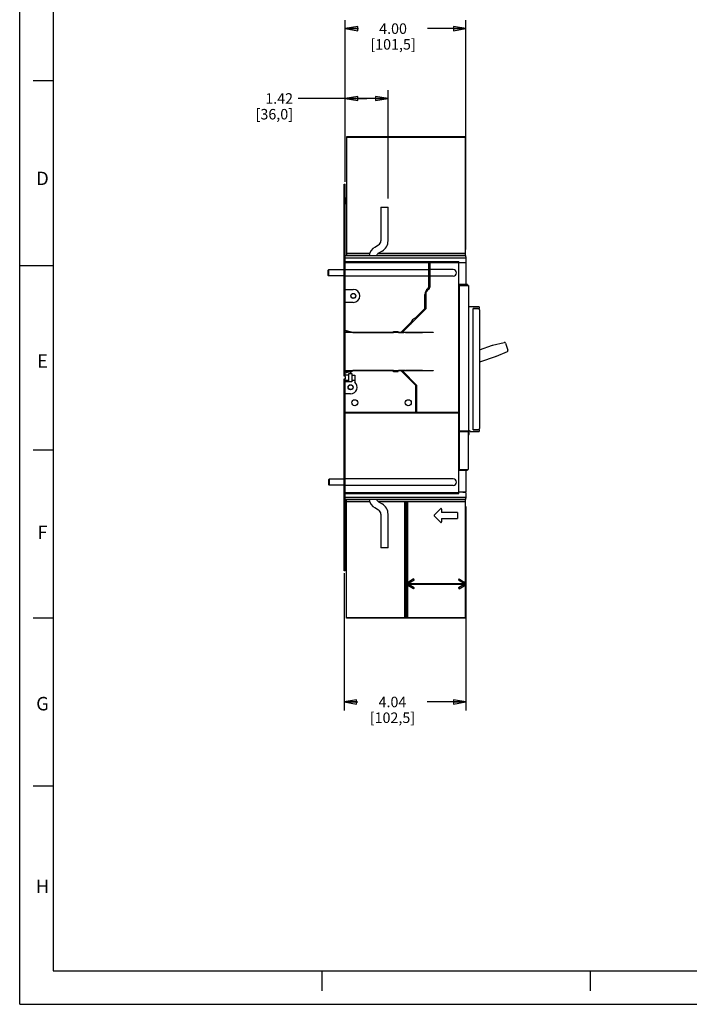
# Model space of a CAD drawing. Units: inches. Extents: x 0 to 34, y -22.3 to 22.
# Drawn here: x 0 to 10, y 0 to 14.7 of the extents above; entities that cross this region are included whole.
import ezdxf

# ---------------------------------------------------------------- set-up
doc = ezdxf.new("R2010")
doc.units = ezdxf.units.IN
doc.header["$LTSCALE"] = 1.87
doc.header["$MEASUREMENT"] = 0
doc.linetypes.add('HIDDEN', pattern=[0.2, 0.1, -0.1])
doc.layers.get('0').update_dxf_attribs({"linetype": 'CONTINUOUS'})
doc.layers.add('DEFAULT_2', color=8, linetype='HIDDEN')
doc.styles.get("Standard").update_dxf_attribs({"font": 'txt', "width": 0.8})
doc.styles.add('TEXTSTYLE_2', font='txt')
doc.dimstyles.new('DIMSTYLE_1', dxfattribs={"dimtxt": 0.15625, "dimasz": 0.1875, "dimexe": 0.18, "dimexo": 0.0625, "dimgap": 0.09, "dimtad": 0, "dimtih": 1, "dimtoh": 1, "dimzin": 4, "dimdsep": 46, "dimtxsty": 'STANDARD', "dimblk": 'CLOSED', "dimblk1": 'CLOSED', "dimblk2": 'CLOSED', "dimcen": 0.09, "dimadec": 0, "dimazin": 0, "dimtfac": 1, "dimtofl": 0, "dimtmove": 0, "dimatfit": 3, "dimldrblk": 'CLOSED', "dimfxl": 1, "dimtolj": 1, "dimtzin": 4, "dimarcsym": 0})

# ---------------------------------------------------------------- blocks, each defined once
blk = doc.blocks.new('_CLOSED')
at = {"color": 0, "linetype": 'BYBLOCK'}
for p, q in [((0, 0), (-1, 0.167)), ((-1, 0.167), (-1, -0.167)), ((-1, -0.167), (0, 0)), ((-1, 0), (0, 0))]:
    blk.add_line(p, q, dxfattribs=at)
blk = doc.blocks.new('*D5')
at = {"color": 2, "linetype": 'CONTINUOUS'}
for p, q in [((4.851, 12.247), (4.851, 14.651)), ((4.851, 14.526), (5.047, 14.526)), ((6.649, 14.526), (6.078, 14.526)), ((6.649, 11.238), (6.649, 14.651))]:
    blk.add_line(p, q, dxfattribs=at)
at = {"color": 2, "linetype": 'CONTINUOUS', "xscale": 0.1875, "yscale": 0.1875, "zscale": 0.1875, "rotation": 180}
blk.add_blockref('_CLOSED', (4.851, 14.526), dxfattribs=at)
at = {"color": 2, "linetype": 'CONTINUOUS', "xscale": 0.1875, "yscale": 0.1875, "zscale": 0.1875}
blk.add_blockref('_CLOSED', (6.649, 14.526), dxfattribs=at)
at = {"color": 2, "linetype": 'CONTINUOUS', "insert": (5.563, 14.604), "char_height": 0.1562, "width": 0.875, "attachment_point": 2, "line_spacing_factor": 0.9}
blk.add_mtext('4.00\\P[101,5]', dxfattribs=at)
blk = doc.blocks.new('*D7')
at = {"color": 2, "linetype": 'CONTINUOUS'}
for p, q in [((6.649, 7.409), (6.649, 4.376)), ((4.833, 6.417), (4.833, 4.376)), ((4.833, 4.501), (5.038, 4.501)), ((6.649, 4.501), (6.069, 4.501))]:
    blk.add_line(p, q, dxfattribs=at)
at = {"color": 2, "linetype": 'CONTINUOUS', "xscale": 0.1875, "yscale": 0.1875, "zscale": 0.1875, "rotation": 180}
blk.add_blockref('_CLOSED', (4.833, 4.501), dxfattribs=at)
at = {"color": 2, "linetype": 'CONTINUOUS', "xscale": 0.1875, "yscale": 0.1875, "zscale": 0.1875}
blk.add_blockref('_CLOSED', (6.649, 4.501), dxfattribs=at)
at = {"color": 2, "linetype": 'CONTINUOUS', "insert": (5.554, 4.579), "char_height": 0.1562, "width": 0.875, "attachment_point": 2, "line_spacing_factor": 0.9}
blk.add_mtext('4.04\\P[102,5]', dxfattribs=at)
blk = doc.blocks.new('*D12')
at = {"color": 2, "linetype": 'CONTINUOUS'}
for p, q in [((4.851, 12.247), (4.851, 13.611)), ((5.489, 11.995), (5.489, 13.611)), ((5.17, 13.486), (4.151, 13.486)), ((4.851, 13.486), (5.17, 13.486)), ((5.489, 13.486), (5.17, 13.486))]:
    blk.add_line(p, q, dxfattribs=at)
at = {"color": 2, "linetype": 'CONTINUOUS', "xscale": 0.1875, "yscale": 0.1875, "zscale": 0.1875, "rotation": 180}
blk.add_blockref('_CLOSED', (4.851, 13.486), dxfattribs=at)
at = {"color": 2, "linetype": 'CONTINUOUS', "xscale": 0.1875, "yscale": 0.1875, "zscale": 0.1875}
blk.add_blockref('_CLOSED', (5.489, 13.486), dxfattribs=at)
at = {"color": 2, "linetype": 'CONTINUOUS', "insert": (4.073, 13.564), "char_height": 0.1562, "width": 0.75, "attachment_point": 3, "line_spacing_factor": 0.9}
blk.add_mtext('1.42\\P[36,0]', dxfattribs=at)

msp = doc.modelspace()

# ---------------------------------------------------------------- linework, layer by layer
at = {"color": 7, "linetype": 'CONTINUOUS'}
for p, q in [((0, 0), (0, 22)), ((0.5, 21.5), (0.5, 0.5)), ((0.5, 13.75), (0.2, 13.75)), ((4.833, 9.35), (4.833, 12.211)), ((4.833, 12.211), (4.851, 12.211)), ((4.851, 10.019), (4.851, 12.211)), ((4.851, 12.012), (4.856, 12.012)), ((4.851, 11.914), (4.856, 11.914)), ((4.856, 11.914), (4.856, 12.012)), ((4.851, 11.74), (4.833, 11.74)), ((5.383, 11.87), (5.383, 11.366)), ((5.383, 11.87), (5.489, 11.87)), ((5.489, 11.366), (5.489, 11.87)), ((4.833, 11.53), (4.851, 11.53)), ((5.294, 11.274), (5.347, 11.305)), ((4.851, 11.148), (4.833, 11.148)), ((5.4, 11.213), (5.347, 11.182)), ((6.64, 11.148), (6.64, 11.145)), ((0, 11), (0.5, 11)), ((4.591, 10.926), (4.6, 10.935)), ((4.591, 10.926), (4.591, 10.856)), ((4.591, 10.856), (4.6, 10.847)), ((4.6, 10.935), (4.6, 10.847)), ((4.833, 10.935), (4.6, 10.935)), ((4.833, 10.847), (4.6, 10.847)), ((4.839, 10.014), (4.833, 10.019)), ((4.833, 10.009), (4.839, 10.014)), ((4.851, 10.019), (4.846, 10.014)), ((4.846, 10.014), (4.851, 10.009)), ((4.851, 9.35), (4.851, 10.009)), ((4.851, 9.35), (4.833, 9.35)), ((4.833, 6.453), (4.833, 9.314)), ((4.833, 9.314), (4.851, 9.314)), ((4.851, 8.655), (4.851, 9.314)), ((4.839, 8.65), (4.833, 8.655)), ((4.833, 8.645), (4.839, 8.65)), ((4.851, 8.655), (4.846, 8.65)), ((4.846, 8.65), (4.851, 8.645)), ((4.851, 6.453), (4.851, 8.645)), ((0.5, 8.25), (0.2, 8.25)), ((4.603, 7.808), (4.612, 7.817)), ((4.603, 7.808), (4.603, 7.738)), ((4.612, 7.817), (4.612, 7.729)), ((4.833, 7.817), (4.612, 7.817)), ((4.603, 7.738), (4.612, 7.729)), ((4.833, 7.729), (4.612, 7.729)), ((4.833, 7.516), (4.851, 7.516)), ((5.347, 7.482), (5.4, 7.451)), ((5.776, 7.484), (5.776, 5.76)), ((6.64, 7.519), (6.64, 7.516)), ((5.347, 7.359), (5.294, 7.39)), ((5.383, 7.298), (5.383, 6.794)), ((5.489, 6.794), (5.489, 7.298)), ((4.851, 7.134), (4.833, 7.134)), ((4.833, 6.924), (4.851, 6.924)), ((4.851, 6.75), (4.856, 6.75)), ((4.856, 6.652), (4.856, 6.75)), ((5.489, 6.794), (5.383, 6.794)), ((4.851, 6.652), (4.856, 6.652)), ((4.851, 6.453), (4.833, 6.453)), ((5.87, 6.332), (5.793, 6.287)), ((5.878, 6.316), (5.802, 6.272)), ((6.615, 6.272), (6.538, 6.316)), ((6.547, 6.332), (6.623, 6.287)), ((5.87, 6.184), (5.793, 6.229)), ((5.796, 6.267), (6.62, 6.267)), ((6.62, 6.249), (5.796, 6.249)), ((5.878, 6.2), (5.802, 6.244)), ((6.615, 6.244), (6.538, 6.2)), ((6.547, 6.184), (6.623, 6.229)), ((6.64, 6.258), (6.64, 6.258)), ((0.5, 5.75), (0.2, 5.75)), ((0.5, 3.25), (0.2, 3.25)), ((0.5, 0.5), (33.5, 0.5)), ((4.5, 0.5), (4.5, 0.2)), ((8.5, 0.5), (8.5, 0.2)), ((0, 0), (34, 0))]:
    msp.add_line(p, q, dxfattribs=at)
at = {"color": 6, "linetype": 'CONTINUOUS'}
for p, q in [((4.869, 12.916), (4.869, 11.148)), ((6.64, 12.916), (4.869, 12.916)), ((6.64, 12.904), (4.869, 12.904)), ((6.64, 11.148), (6.64, 12.916)), ((4.851, 11.148), (6.64, 11.148)), ((5.216, 11.18), (4.869, 11.18)), ((4.869, 11.176), (5.215, 11.176)), ((5.339, 11.176), (6.64, 11.176)), ((6.64, 11.18), (5.343, 11.18)), ((4.851, 11.113), (6.649, 11.113)), ((4.851, 11.059), (6.543, 11.059)), ((4.851, 11.042), (6.543, 11.042)), ((6.097, 10.682), (6.097, 11.042)), ((6.109, 11.042), (6.109, 10.676)), ((6.543, 7.605), (6.543, 11.059)), ((6.649, 11.037), (6.543, 11.037)), ((6.596, 11.042), (6.649, 11.042)), ((6.614, 11.042), (6.614, 11.037)), ((6.649, 11.13), (6.649, 11.042)), ((6.649, 11.037), (6.649, 10.714)), ((4.851, 10.94), (6.097, 10.94)), ((6.097, 10.952), (6.109, 10.952)), ((6.459, 10.94), (6.109, 10.94)), ((6.097, 10.842), (4.851, 10.842)), ((6.109, 10.83), (6.097, 10.83)), ((6.459, 10.842), (6.109, 10.842)), ((6.672, 10.714), (6.543, 10.714)), ((6.555, 8.538), (6.555, 10.701)), ((6.555, 10.701), (6.685, 10.701)), ((6.672, 10.714), (6.672, 10.701)), ((6.685, 10.701), (6.685, 8.538)), ((4.851, 10.643), (4.971, 10.643)), ((6.038, 10.359), (6.038, 10.568)), ((6.051, 10.568), (6.051, 10.352)), ((4.971, 10.448), (4.851, 10.448)), ((5.704, 10.005), (6.051, 10.352)), ((6.038, 10.359), (5.892, 10.213)), ((6.844, 10.386), (6.685, 10.386)), ((6.756, 8.552), (6.756, 10.36)), ((6.756, 10.36), (6.844, 10.36)), ((6.832, 10.358), (6.756, 10.358)), ((6.8, 10.36), (6.8, 10.358)), ((6.844, 10.386), (6.844, 10.36)), ((6.85, 10.34), (6.85, 8.572)), ((5.83, 10.151), (5.68, 10.001)), ((4.966, 10.001), (4.851, 10.032)), ((4.851, 10.009), (4.851, 10.019)), ((4.94, 10.008), (4.851, 10.008)), ((6.162, 10), (4.851, 10)), ((4.966, 10.001), (5.569, 10.001)), ((5.569, 10.001), (5.569, 10.019)), ((5.569, 10.019), (5.635, 10.019)), ((5.64, 10.008), (5.569, 10.008)), ((5.645, 10.001), (5.635, 10.019)), ((5.645, 10.001), (5.724, 10.001)), ((5.704, 10.005), (5.746, 10.005)), ((5.729, 10.005), (5.724, 10.001)), ((5.746, 10.005), (5.746, 10.001)), ((5.746, 10.001), (6.003, 10.001)), ((6.003, 10.001), (6.003, 10.005)), ((6.003, 10.005), (6.162, 10.005)), ((6.162, 10.005), (6.162, 10)), ((7.044, 9.812), (7.218, 9.854)), ((7.239, 9.842), (7.275, 9.738)), ((6.85, 9.746), (7.044, 9.812)), ((7.046, 9.803), (7.044, 9.812)), ((7.265, 9.716), (7.1, 9.644)), ((7.1, 9.644), (6.85, 9.56)), ((7.097, 9.652), (7.1, 9.644)), ((4.851, 9.435), (6.162, 9.435)), ((4.851, 9.427), (4.954, 9.427)), ((4.851, 9.403), (4.94, 9.427)), ((4.936, 9.416), (4.9, 9.416)), ((4.904, 9.266), (4.904, 9.39)), ((4.904, 9.39), (4.949, 9.39)), ((4.922, 9.408), (4.966, 9.434)), ((4.922, 9.408), (4.922, 9.39)), ((4.949, 9.39), (4.949, 9.266)), ((5.569, 9.434), (4.966, 9.434)), ((5.569, 9.416), (5.569, 9.434)), ((5.569, 9.427), (5.64, 9.427)), ((5.635, 9.416), (5.569, 9.416)), ((5.635, 9.416), (5.645, 9.434)), ((5.741, 9.434), (5.645, 9.434)), ((5.68, 9.434), (5.902, 9.212)), ((5.914, 9.219), (5.704, 9.429)), ((5.746, 9.429), (5.704, 9.429)), ((5.741, 9.429), (5.741, 9.434)), ((5.741, 9.381), (5.741, 9.392)), ((5.746, 9.434), (5.746, 9.429)), ((6.003, 9.434), (5.746, 9.434)), ((6.003, 9.429), (6.003, 9.434)), ((6.162, 9.429), (6.003, 9.429)), ((6.162, 9.435), (6.162, 9.429)), ((4.904, 9.367), (4.851, 9.367)), ((4.851, 9.348), (4.851, 9.314)), ((4.904, 9.288), (4.851, 9.288)), ((4.949, 9.266), (4.851, 9.266)), ((4.949, 9.367), (4.993, 9.367)), ((4.993, 9.288), (4.949, 9.288)), ((4.993, 9.367), (4.993, 9.261)), ((5.752, 9.381), (5.741, 9.381)), ((4.931, 9.088), (4.851, 9.088)), ((5.902, 8.817), (5.902, 9.212)), ((5.914, 9.219), (5.914, 8.805)), ((4.851, 8.817), (6.543, 8.817)), ((4.867, 8.807), (4.851, 8.807)), ((4.851, 8.805), (6.543, 8.805)), ((4.867, 8.805), (4.867, 8.807)), ((4.851, 8.645), (4.851, 8.655)), ((6.555, 8.538), (6.685, 8.538)), ((6.555, 7.963), (6.555, 8.526)), ((6.555, 8.526), (6.684, 8.526)), ((6.672, 8.538), (6.672, 8.526)), ((6.698, 8.535), (6.672, 8.535)), ((6.684, 8.526), (6.684, 7.963)), ((6.685, 8.508), (6.698, 8.508)), ((6.686, 8.538), (6.71, 8.538)), ((6.698, 8.49), (6.698, 8.538)), ((6.71, 8.538), (6.698, 8.526)), ((6.71, 8.526), (6.71, 8.538)), ((6.71, 8.526), (6.844, 8.526)), ((6.756, 8.554), (6.832, 8.554)), ((6.844, 8.552), (6.756, 8.552)), ((6.764, 8.552), (6.764, 8.554)), ((6.8, 8.554), (6.8, 8.552)), ((6.818, 8.554), (6.818, 8.552)), ((6.832, 8.554), (6.832, 8.552)), ((6.844, 8.552), (6.844, 8.526)), ((6.543, 7.95), (6.672, 7.95)), ((6.555, 7.963), (6.684, 7.963)), ((6.649, 7.95), (6.649, 7.631)), ((6.672, 7.963), (6.672, 7.95)), ((6.459, 7.822), (4.851, 7.822)), ((6.459, 7.724), (4.851, 7.724)), ((6.543, 7.631), (6.649, 7.631)), ((6.614, 7.631), (6.614, 7.622)), ((4.851, 7.622), (6.543, 7.622)), ((4.851, 7.605), (6.543, 7.605)), ((4.851, 7.551), (6.649, 7.551)), ((6.64, 7.516), (4.851, 7.516)), ((4.869, 5.748), (4.869, 7.516)), ((5.215, 7.488), (4.869, 7.488)), ((4.869, 7.484), (5.216, 7.484)), ((6.64, 7.488), (5.339, 7.488)), ((5.344, 7.484), (5.733, 7.484)), ((5.733, 7.484), (5.733, 7.486)), ((5.733, 7.484), (5.733, 5.76)), ((5.751, 7.484), (5.751, 5.76)), ((5.751, 7.484), (5.758, 7.484)), ((5.758, 7.484), (5.758, 5.76)), ((5.776, 7.484), (5.776, 7.486)), ((5.776, 7.484), (5.776, 7.484)), ((5.776, 7.484), (6.64, 7.484)), ((6.649, 7.622), (6.605, 7.622)), ((6.64, 6.258), (6.64, 7.516)), ((6.649, 7.622), (6.649, 7.534)), ((6.271, 7.377), (6.177, 7.283)), ((6.286, 7.371), (6.286, 7.321)), ((6.177, 7.271), (6.271, 7.177)), ((6.525, 7.321), (6.286, 7.321)), ((6.286, 7.232), (6.286, 7.183)), ((6.286, 7.232), (6.525, 7.232)), ((6.525, 7.321), (6.525, 7.233)), ((5.872, 6.327), (5.87, 6.332)), ((5.877, 6.319), (5.876, 6.321)), ((5.878, 6.316), (5.877, 6.319)), ((6.541, 6.321), (6.538, 6.316)), ((6.545, 6.329), (6.544, 6.327)), ((6.547, 6.332), (6.545, 6.329)), ((5.87, 6.184), (5.876, 6.195)), ((5.876, 6.195), (5.878, 6.2)), ((6.538, 6.2), (6.539, 6.197)), ((6.539, 6.197), (6.541, 6.195)), ((6.541, 6.195), (6.547, 6.184)), ((6.62, 6.249), (6.622, 6.25)), ((6.64, 5.748), (6.64, 6.258)), ((4.869, 5.76), (6.64, 5.76)), ((6.64, 5.748), (4.869, 5.748))]:
    msp.add_line(p, q, dxfattribs=at)
for centre, radius in [((4.971, 10.546), 0.0372), ((4.971, 10.546), 0.0354), ((4.931, 9.186), 0.0372), ((4.931, 9.186), 0.0354), ((4.993, 8.956), 0.0443), ((5.79, 8.956), 0.0443)]:
    msp.add_circle(centre, radius, dxfattribs=at)
at = {"color": 7, "linetype": 'CONTINUOUS'}
for centre, radius, start, end in [((5.312, 11.366), 0.0709, 300, 360), ((5.312, 11.366), 0.177, 300, 360), ((5.383, 11.121), 0.177, 120, 171.2203), ((5.383, 11.121), 0.0709, 120, 157.5533), ((5.383, 7.543), 0.177, 188.7797, 240), ((5.383, 7.543), 0.0709, 202.4467, 240), ((5.312, 7.298), 0.0709, 0, 60), ((5.312, 7.298), 0.177, 0, 60), ((5.81, 6.258), 0.0339, 158.6234, 175.027), ((5.811, 6.258), 0.0348, 168.6187, 174.9282), ((5.811, 6.258), 0.0354, 174.9196, 179.7067), ((5.81, 6.258), 0.0341, 175.0342, 184.8684), ((5.811, 6.258), 0.0355, 180.3017, 184.9878), ((5.811, 6.258), 0.0349, 184.9781, 191.3143), ((5.81, 6.258), 0.0339, 184.8757, 191.407), ((5.81, 6.258), 0.0342, 152.3674, 168.5273), ((5.81, 6.258), 0.0341, 191.4176, 218.4611), ((5.81, 6.258), 0.0338, 191.342, 201.3254), ((5.81, 6.258), 0.034, 152.3573, 158.6401), ((5.81, 6.258), 0.034, 201.3084, 207.6174), ((5.81, 6.258), 0.0341, 141.5418, 152.3679), ((5.81, 6.258), 0.0341, 141.5029, 152.3372), ((5.81, 6.258), 0.0341, 207.6375, 218.5062), ((5.81, 6.258), 0.0339, 136.1778, 141.494), ((5.809, 6.258), 0.0334, 136.1415, 141.5242), ((5.81, 6.258), 0.0339, 218.5153, 223.8191), ((5.809, 6.258), 0.0335, 218.4791, 223.8465), ((5.81, 6.258), 0.0342, 120.0336, 136.162), ((5.81, 6.258), 0.0341, 223.822, 239.9791), ((5.81, 6.258), 0.0163, 119.9958, 145.7919), ((5.81, 6.258), 0.0165, 139.4355, 145.7068), ((5.81, 6.258), 0.0166, 145.7024, 146.967), ((5.81, 6.258), 0.0163, 145.7868, 147.0766), ((5.81, 6.258), 0.0165, 213.0278, 220.5614), ((5.81, 6.258), 0.0163, 212.9655, 239.9944), ((5.81, 6.258), 0.0164, 120.0522, 139.4093), ((5.81, 6.258), 0.0164, 220.5905, 239.9479), ((6.606, 6.258), 0.0164, 40.5917, 59.9474), ((6.606, 6.258), 0.0163, 32.9216, 60.0047), ((6.606, 6.258), 0.0163, 299.9954, 327.0333), ((6.606, 6.258), 0.0166, 300.0858, 308.9819), ((6.606, 6.258), 0.0165, 33.0283, 40.5632), ((6.606, 6.258), 0.0164, 319.4727, 327.0292), ((6.605, 6.256), 0.0361, 58.5709, 59.7411), ((6.607, 6.258), 0.0337, 58.7518, 60.0033), ((6.605, 6.26), 0.0359, 300.3121, 300.8132), ((6.607, 6.258), 0.0337, 299.9963, 300.5318), ((6.606, 6.258), 0.0341, 45.0467, 58.7439), ((6.606, 6.258), 0.0341, 300.5474, 314.9642), ((6.607, 6.258), 0.0339, 40.2295, 45.0313), ((6.607, 6.259), 0.0331, 40.1339, 45.0506), ((6.606, 6.258), 0.034, 314.9825, 321.2367), ((6.607, 6.258), 0.0337, 314.9048, 321.2141), ((6.606, 6.258), 0.034, 0.2498, 40.2364), ((6.606, 6.258), 0.0341, 321.2372, 337.8854), ((6.607, 6.258), 0.0339, 321.2149, 330.0201), ((6.607, 6.258), 0.0339, 330.0386, 345.0123), ((6.606, 6.258), 0.034, 337.8844, 344.937), ((6.606, 6.258), 0.0341, 344.9577, 0.2337), ((6.606, 6.258), 0.0345, 345.0482, 352.2557), ((6.605, 6.258), 0.0355, 352.2471, 359.4156)]:
    msp.add_arc(centre, radius, start, end, dxfattribs=at)
at = {"color": 6, "linetype": 'CONTINUOUS'}
for centre, radius, start, end in [((6.632, 11.13), 0.0177, 0.0012, 89.9988), ((6.459, 10.891), 0.0487, 270, 90), ((4.971, 10.546), 0.0974, 270, 90), ((6.144, 10.568), 0.106, 125.9798, 180), ((6.144, 10.568), 0.0974, 122.2304, 193.373), ((6.144, 10.568), 0.0939, 123.2262, 180), ((6.061, 10.682), 0.0354, 305.9798, 360), ((6.074, 10.68), 0.0354, 302.2325, 353.1208), ((6.074, 10.676), 0.0354, 303.2261, 360), ((6.832, 10.34), 0.0177, 0, 90), ((5.923, 10.12), 0.0974, 94.3933, 175.6067), ((7.223, 9.837), 0.0177, 18.5781, 103.5762), ((7.258, 9.732), 0.0177, 293.5781, 18.5762), ((4.931, 9.186), 0.0974, 270, 50.4765), ((6.832, 8.572), 0.0177, 270, 360), ((6.671, 8.49), 0.0266, 300, 360), ((6.459, 7.773), 0.0487, 270, 90), ((6.632, 7.534), 0.0177, 270, 360), ((6.277, 7.371), 0.00886, 0.0056, 134.9954), ((6.184, 7.277), 0.00886, 135.0043, 224.9957), ((6.277, 7.183), 0.00886, 225.0047, 359.9944), ((8.309, 7.73), 2.812, 209.9328, 210.0688), ((4.099, 7.734), 2.821, 329.9315, 330.067), ((5.81, 6.258), 0.0342, 191.4518, 201.3199), ((5.81, 6.258), 0.0341, 120.021, 136.1829), ((5.81, 6.258), 0.0342, 223.8395, 239.9663), ((5.81, 6.258), 0.0162, 139.4142, 145.7868), ((5.81, 6.258), 0.0162, 212.9434, 220.0173), ((5.81, 6.258), 0.0164, 220.0551, 220.5905), ((6.606, 6.258), 0.0164, 300.0521, 319.3985), ((6.607, 6.258), 0.0162, 32.9088, 40.5872), ((6.607, 6.258), 0.0162, 319.4336, 327.0463)]:
    msp.add_arc(centre, radius, start, end, dxfattribs=at)
for points, knots in [([(5.733, 7.486), (5.733, 7.486), (5.733, 7.487), (5.734, 7.487), (5.734, 7.488), (5.734, 7.488)], [0, 0, 0, 0, 0.345899, 0.62786, 1, 1, 1, 1]), ([(5.751, 7.488), (5.751, 7.488), (5.751, 7.488), (5.751, 7.487), (5.751, 7.487), (5.751, 7.486), (5.751, 7.486), (5.751, 7.485), (5.751, 7.484)], [0, 0, 0, 0, 0.066525, 0.145805, 0.243862, 0.361776, 0.654405, 1, 1, 1, 1]), ([(5.759, 7.488), (5.759, 7.488), (5.759, 7.488), (5.758, 7.487), (5.758, 7.487), (5.758, 7.487), (5.758, 7.486), (5.758, 7.485), (5.758, 7.485), (5.758, 7.484)], [0, 0, 0, 0, 0.064969, 0.13974, 0.234537, 0.3525, 0.49209, 0.650176, 1, 1, 1, 1]), ([(5.776, 7.486), (5.776, 7.486), (5.776, 7.487), (5.776, 7.487), (5.776, 7.488), (5.775, 7.488), (5.775, 7.488)], [0, 0, 0, 0, 0.351228, 0.631699, 0.838372, 1, 1, 1, 1]), ([(5.796, 6.267), (5.796, 6.267), (5.796, 6.267), (5.796, 6.267), (5.796, 6.267), (5.796, 6.267), (5.796, 6.267), (5.796, 6.267), (5.796, 6.267), (5.795, 6.266), (5.795, 6.266), (5.795, 6.266), (5.794, 6.266), (5.794, 6.265), (5.793, 6.265), (5.792, 6.264), (5.791, 6.264), (5.791, 6.263), (5.789, 6.262), (5.788, 6.261), (5.786, 6.26), (5.785, 6.258), (5.785, 6.258)], [0, 0, 0, 0, 0.00077, 0.0029, 0.00632, 0.010957, 0.016737, 0.023587, 0.040202, 0.060231, 0.083112, 0.108285, 0.135254, 0.193607, 0.256537, 0.322904, 0.392038, 0.46339, 0.53661, 0.687448, 0.842648, 1, 1, 1, 1]), ([(5.785, 6.258), (5.785, 6.258), (5.785, 6.258), (5.785, 6.258), (5.785, 6.257), (5.786, 6.257), (5.786, 6.257), (5.786, 6.257), (5.787, 6.256), (5.787, 6.256), (5.788, 6.255), (5.79, 6.253), (5.791, 6.252), (5.792, 6.252), (5.793, 6.251), (5.794, 6.251), (5.794, 6.25), (5.795, 6.25), (5.795, 6.25), (5.796, 6.249), (5.796, 6.249), (5.796, 6.249), (5.796, 6.249), (5.796, 6.249), (5.796, 6.249), (5.796, 6.249), (5.796, 6.249)], [0, 0, 0, 0, 0.019738, 0.03946, 0.059179, 0.078885, 0.098564, 0.118216, 0.157425, 0.235386, 0.312534, 0.463255, 0.607642, 0.67666, 0.742907, 0.805725, 0.864023, 0.915991, 0.938848, 0.958979, 0.975798, 0.988693, 0.993459, 0.996989, 0.999198, 1, 1, 1, 1]), ([(6.632, 6.258), (6.632, 6.258), (6.631, 6.258), (6.631, 6.258), (6.631, 6.259), (6.631, 6.259), (6.63, 6.259), (6.63, 6.26), (6.63, 6.26), (6.629, 6.26), (6.628, 6.261), (6.627, 6.262), (6.626, 6.263), (6.625, 6.264), (6.624, 6.264), (6.623, 6.265), (6.623, 6.265), (6.622, 6.266), (6.622, 6.266), (6.621, 6.266), (6.621, 6.266), (6.621, 6.267), (6.62, 6.267), (6.62, 6.267), (6.62, 6.267), (6.62, 6.267), (6.62, 6.267), (6.62, 6.267), (6.62, 6.267), (6.62, 6.267)], [0, 0, 0, 0, 0.019715, 0.039398, 0.059126, 0.078808, 0.118126, 0.157329, 0.1964, 0.235305, 0.312468, 0.463326, 0.536562, 0.607949, 0.677096, 0.743495, 0.80643, 0.864805, 0.891794, 0.9169, 0.939743, 0.959781, 0.976416, 0.98327, 0.98905, 0.993686, 0.997103, 0.999231, 1, 1, 1, 1]), ([(6.622, 6.25), (6.623, 6.251), (6.626, 6.253), (6.629, 6.256), (6.632, 6.258)], [0, 0, 0, 0, 0.218563, 1, 1, 1, 1])]:
    msp.add_open_spline(points, degree=3, knots=knots, dxfattribs=at)
at = {"color": 7, "linetype": 'CONTINUOUS'}
for points, knots in [([(5.793, 6.287), (5.791, 6.286), (5.788, 6.284), (5.786, 6.282), (5.785, 6.282)], [0, 0, 0, 0, 0.749602, 1, 1, 1, 1]), ([(5.785, 6.234), (5.786, 6.234), (5.788, 6.232), (5.791, 6.23), (5.793, 6.229)], [0, 0, 0, 0, 0.250402, 1, 1, 1, 1]), ([(6.63, 6.282), (6.63, 6.283), (6.628, 6.284), (6.626, 6.286), (6.624, 6.287)], [0, 0, 0, 0, 0.250306, 1, 1, 1, 1]), ([(6.624, 6.229), (6.626, 6.23), (6.628, 6.231), (6.63, 6.233), (6.63, 6.234)], [0, 0, 0, 0, 0.74961, 1, 1, 1, 1]), ([(6.64, 6.258), (6.64, 6.26), (6.64, 6.264), (6.638, 6.272), (6.635, 6.277), (6.632, 6.28)], [0, 0, 0, 0, 0.250368, 0.500926, 1, 1, 1, 1])]:
    msp.add_open_spline(points, degree=3, knots=knots, dxfattribs=at)
at = {"layer": 'DEFAULT_2', "color": 8, "linetype": 'CONTINUOUS'}
for q in [(0, 22), (34, 0)]:
    msp.add_line((0, 0), q, dxfattribs=at)

# ---------------------------------------------------------------- texts
at = {"color": 2, "linetype": 'CONTINUOUS', "char_height": 0.2, "width": 0.2, "attachment_point": 2, "line_spacing_factor": 0.9, "style": 'TEXTSTYLE_2'}
for s, insert in [('D', (0.34, 12.396)), ('E', (0.34, 9.676)), ('F', (0.34, 7.126)), ('G', (0.34, 4.576)), ('H', (0.34, 1.856))]:
    msp.add_mtext(s, dxfattribs=dict(at, insert=insert))

# ---------------------------------------------------------------- dimensions: what is measured, and where the dimension line sits
at = {"color": 2, "linetype": 'CONTINUOUS'}
for base, p1, p2, text, picture, middle in [((4.851, 14.526), (6.649, 11.238), (4.851, 12.247), '4.00\\P[101,5]', '*D5', (5.125, 14.408)), ((4.851, 13.486), (5.489, 11.995), (4.851, 12.247), '1.42\\P[36,0]', '*D12', (3.073, 13.369)), ((4.833, 4.501), (6.649, 7.409), (4.833, 6.417), '4.04\\P[102,5]', '*D7', (5.116, 4.384))]:
    dim = msp.add_linear_dim(base=base, p1=p1, p2=p2, angle=180, text=text, dimstyle='DIMSTYLE_1', dxfattribs=at)
    dim.commit()
    dim.dimension.update_dxf_attribs({"geometry": picture, "text_midpoint": middle, "dimtype": 160})

doc.saveas('drawing.dxf')
